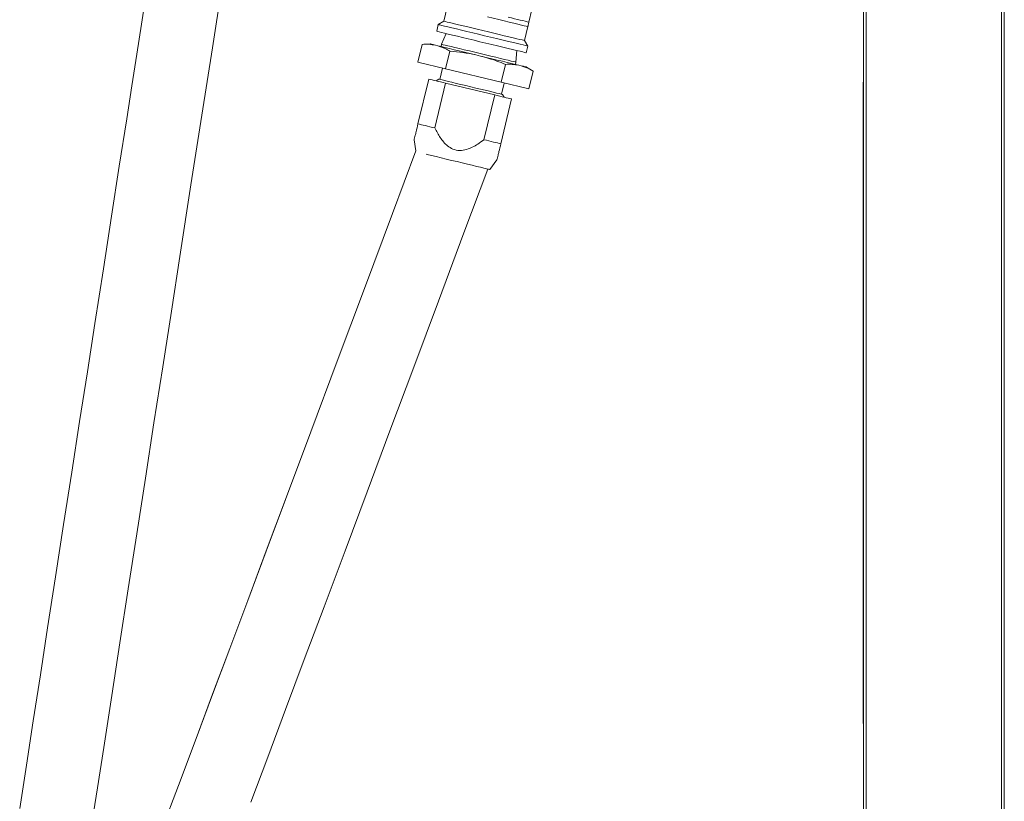
# Model space of a CAD drawing. Units: millimetres. Extents: x 140 to 8699, y 105 to 5981.
# Drawn here: x 3675 to 4102, y 2980 to 3319 of the extents above; entities that cross this region are included whole.
import ezdxf

# ---------------------------------------------------------------- set-up
doc = ezdxf.new("R2010")
doc.units = ezdxf.units.MM
doc.layers.get('0').update_dxf_attribs({"lineweight": 18})

msp = doc.modelspace()

# ---------------------------------------------------------------- linework, layer by layer
at = {"color": 7, "linetype": 'Continuous', "lineweight": 0}
for p, q in [((4100.95, 2774.87), (4100.95, 4863.77)), ((4102.15, 2774.87), (4102.15, 4863.77)), ((4040.95, 2776.07), (4040.95, 3742.94)), ((4042.15, 2776.07), (4042.15, 3741.94)), ((3860.25, 3324.44), (3858.8, 3318.39)), ((3895.72, 3317.98), (3897.05, 3323.49)), ((3858.8, 3318.39), (3856.39, 3316.91)), ((3856.39, 3316.91), (3855.69, 3314)), ((3893.8, 3309.99), (3895.26, 3316.03)), ((3859.84, 3313), (3857.8, 3308.35)), ((3895.28, 3307.58), (3893.8, 3309.99)), ((3847.49, 3300.54), (3849.36, 3308.32)), ((3852.8, 3308.52), (3849.36, 3308.32)), ((3855.11, 3307.96), (3856.14, 3307.72)), ((3857.8, 3308.35), (3857.57, 3307.38)), ((3859.56, 3297.64), (3861.43, 3305.42)), ((3890.13, 3300.59), (3890.43, 3305.66)), ((3894.58, 3304.66), (3895.28, 3307.58)), ((3859.56, 3297.64), (3847.49, 3300.54)), ((3872.7, 3303.74), (3874.76, 3303.25)), ((3889.9, 3299.61), (3890.13, 3300.59)), ((3858.21, 3297.96), (3857.05, 3293.1)), ((3883.7, 3291.85), (3859.56, 3297.64)), ((3883.7, 3291.85), (3885.57, 3299.62)), ((3891.32, 3299.27), (3892.35, 3299.02)), ((3897.64, 3296.73), (3894.67, 3298.47)), ((3895.77, 3288.95), (3897.64, 3296.73)), ((3852.24, 3293.23), (3847.57, 3273.78)), ((3856.61, 3293.21), (3855.4, 3292.47)), ((4040.85, 3291.87), (4040.95, 3291.87)), ((4040.85, 3163.34), (4040.85, 3291.87)), ((3854.91, 3272.02), (3859.58, 3291.47)), ((3859.58, 3291.47), (3880.88, 3286.35)), ((3895.77, 3288.95), (3883.7, 3291.85)), ((3883.88, 3286.66), (3885.05, 3291.52)), ((3880.88, 3286.35), (3876.22, 3266.9)), ((3883.55, 3265.14), (3888.22, 3284.59)), ((3885.06, 3285.35), (3884.32, 3286.55)), ((3845.89, 3266.78), (3846.64, 3262.1)), ((3878.81, 3253.94), (3881.87, 3258.14)), ((4040.85, 3163.34), (4040.95, 3163.34)), ((4040.85, 3013.34), (4040.85, 3163.34)), ((4040.85, 3013.34), (4040.95, 3013.34)), ((4040.85, 3013.16), (4040.95, 3013.16)), ((4040.85, 3012.01), (4040.95, 3012.01)), ((4040.85, 3004.26), (4040.95, 3004.26)), ((4040.85, 2997.14), (4040.95, 2997.14)), ((4040.85, 2995.78), (4040.95, 2995.78)), ((4040.85, 2993.44), (4040.95, 2993.44)), ((4040.85, 2982.61), (4040.95, 2982.61))]:
    msp.add_line(p, q, dxfattribs=at)
at = {"color": 7, "linetype": 'Continuous', "lineweight": 0, "flags": 128}
for points in [[(3729.41, 3329.45), (3727.48, 3317.04), (3725.45, 3303.99), (3723.32, 3290.32), (3721.1, 3276.02), (3717.89, 3255.39), (3714.51, 3233.65), (3710.96, 3210.85), (3707.27, 3187.06), (3704.02, 3166.13), (3700.67, 3144.58), (3697.24, 3122.45), (3693.73, 3099.82), (3690.2, 3077.07), (3686.76, 3054.86), (3683.61, 3034.44), (3680.53, 3014.55), (3677.54, 2995.19), (3674.64, 2976.39)], [(3705.74, 2968.15), (3708.4, 2985.38), (3711.12, 3002.96), (3714.6, 3025.46), (3718.15, 3048.45), (3721.78, 3071.87), (3725.47, 3095.69), (3729.22, 3119.88), (3732.95, 3143.95), (3736.73, 3168.29), (3740.48, 3192.43), (3744.18, 3216.22), (3749.01, 3247.29), (3753.72, 3277.53), (3758.29, 3306.87), (3760.04, 3318.13), (3761.77, 3329.24)], [(3893.8, 3309.99), (3893.76, 3310), (3893.42, 3310.08), (3892.75, 3310.24), (3891.76, 3310.48), (3890.46, 3310.79), (3888.89, 3311.17), (3887.08, 3311.6), (3885.05, 3312.09), (3882.86, 3312.62), (3880.54, 3313.17), (3878.13, 3313.75), (3875.69, 3314.34), (3873.26, 3314.92), (3870.89, 3315.49), (3868.63, 3316.03), (3866.51, 3316.54), (3864.59, 3317), (3862.89, 3317.41), (3861.46, 3317.75), (3860.31, 3318.03), (3859.48, 3318.23), (3858.97, 3318.35), (3858.8, 3318.39), (3858.8, 3318.39)], [(3895.26, 3316.03), (3895.08, 3316.08), (3894.55, 3316.2), (3893.67, 3316.41), (3892.48, 3316.7), (3890.98, 3317.06), (3889.21, 3317.48), (3887.22, 3317.96), (3885.02, 3318.49), (3882.68, 3319.05), (3880.24, 3319.64), (3877.75, 3320.23)], [(3895.72, 3317.98), (3894.95, 3318.16), (3894.07, 3318.37), (3893.07, 3318.61), (3891.97, 3318.88), (3890.78, 3319.17), (3889.49, 3319.47), (3888.13, 3319.8), (3886.7, 3320.14)], [(3855.69, 3314), (3855.73, 3313.99), (3856.08, 3313.9), (3856.76, 3313.74), (3857.78, 3313.5), (3859.1, 3313.18), (3860.71, 3312.79), (3862.58, 3312.34), (3864.67, 3311.84), (3866.95, 3311.29), (3869.37, 3310.71), (3871.9, 3310.11), (3874.48, 3309.48), (3877.08, 3308.86), (3879.64, 3308.25), (3882.12, 3307.65), (3884.48, 3307.08), (3886.67, 3306.56), (3888.65, 3306.08), (3890.4, 3305.66), (3891.87, 3305.31), (3893.04, 3305.03), (3893.89, 3304.83), (3894.41, 3304.7), (3894.58, 3304.66)], [(3895.28, 3307.58), (3895.24, 3307.59), (3894.89, 3307.67), (3894.21, 3307.84), (3893.19, 3308.08), (3891.87, 3308.4), (3890.26, 3308.78), (3888.39, 3309.23), (3886.3, 3309.73), (3884.02, 3310.28), (3881.6, 3310.86), (3879.07, 3311.47), (3876.48, 3312.09), (3873.89, 3312.71), (3871.33, 3313.33), (3868.85, 3313.92), (3866.49, 3314.49), (3864.3, 3315.02), (3862.32, 3315.49), (3860.57, 3315.91), (3859.1, 3316.26), (3857.93, 3316.54), (3857.08, 3316.75), (3856.56, 3316.87), (3856.39, 3316.91)], [(3855.11, 3307.96), (3854.11, 3308.2), (3853.39, 3308.38), (3852.95, 3308.48), (3852.8, 3308.52)], [(3872.7, 3303.74), (3870.24, 3304.33), (3867.82, 3304.91), (3865.49, 3305.47), (3863.27, 3306.01), (3861.2, 3306.5), (3859.3, 3306.96), (3857.61, 3307.37), (3856.14, 3307.72)], [(3857.8, 3308.35), (3857.97, 3308.31), (3858.49, 3308.18), (3859.33, 3307.98), (3860.49, 3307.7), (3861.93, 3307.36), (3863.63, 3306.95), (3865.55, 3306.49), (3867.65, 3305.98), (3869.88, 3305.45), (3872.2, 3304.89), (3874.56, 3304.33), (3876.9, 3303.76), (3879.19, 3303.21), (3881.36, 3302.69), (3883.37, 3302.21), (3885.19, 3301.77), (3886.76, 3301.4), (3888.06, 3301.08), (3889.07, 3300.84), (3889.75, 3300.68), (3890.09, 3300.6), (3890.13, 3300.59)], [(3891.32, 3299.27), (3889.86, 3299.62), (3888.17, 3300.03), (3886.27, 3300.48), (3884.2, 3300.98), (3881.98, 3301.51), (3879.65, 3302.07), (3877.23, 3302.66), (3874.76, 3303.25)], [(3894.67, 3298.47), (3894.52, 3298.5), (3894.08, 3298.61), (3893.35, 3298.78), (3892.35, 3299.02)], [(3859.58, 3291.47), (3858.47, 3291.73), (3857.41, 3291.99), (3856.4, 3292.23), (3855.45, 3292.46), (3854.55, 3292.67), (3853.72, 3292.87), (3852.95, 3293.06), (3852.24, 3293.23)], [(3856.61, 3293.21), (3856.78, 3293.17), (3857.29, 3293.05), (3858.12, 3292.85), (3859.26, 3292.57), (3860.67, 3292.23), (3862.32, 3291.84), (3864.18, 3291.39), (3866.18, 3290.91), (3868.3, 3290.4), (3870.47, 3289.88), (3872.63, 3289.36), (3874.75, 3288.85), (3876.76, 3288.37), (3878.61, 3287.93), (3880.26, 3287.53), (3881.68, 3287.19), (3882.81, 3286.92), (3883.64, 3286.72), (3884.15, 3286.6), (3884.32, 3286.55)], [(3888.22, 3284.59), (3887.52, 3284.76), (3886.75, 3284.94), (3885.91, 3285.14), (3885.02, 3285.36), (3884.06, 3285.59), (3883.05, 3285.83), (3881.99, 3286.09), (3880.88, 3286.35)], [(3854.91, 3272.02), (3853.81, 3272.28), (3852.75, 3272.54), (3851.74, 3272.78), (3850.78, 3273.01), (3849.88, 3273.23), (3849.05, 3273.43), (3848.28, 3273.61), (3847.57, 3273.78)], [(3883.55, 3265.14), (3882.85, 3265.31), (3882.08, 3265.5), (3881.24, 3265.7), (3880.35, 3265.91), (3879.39, 3266.14), (3878.38, 3266.38), (3877.32, 3266.64), (3876.22, 3266.9)], [(3846.64, 3262.1), (3836.48, 3234.89), (3824.33, 3202.32), (3812.51, 3170.68), (3801.07, 3140.07), (3790.05, 3110.59), (3781.7, 3088.27), (3773.63, 3066.72), (3765.86, 3045.96), (3758.38, 3026.01), (3751.2, 3006.87), (3743.54, 2986.47), (3736.25, 2967.08), (3729.32, 2948.68), (3722.76, 2931.27), (3716.55, 2914.83), (3710.69, 2899.35), (3705.18, 2884.8), (3700, 2871.16), (3695.06, 2858.18), (3690.45, 2846.08), (3686.16, 2834.86), (3684.67, 2830.96)], [(3846.64, 3262.1), (3836.49, 3234.89), (3824.33, 3202.33), (3812.51, 3170.69), (3801.08, 3140.08), (3790.05, 3110.6), (3781.7, 3088.28), (3773.64, 3066.72), (3765.86, 3045.97), (3758.38, 3026.02), (3751.2, 3006.88), (3743.54, 2986.48), (3736.25, 2967.08), (3729.32, 2948.69), (3722.76, 2931.28), (3716.55, 2914.84), (3710.7, 2899.36), (3705.18, 2884.81), (3700.01, 2871.16), (3695.07, 2858.18), (3690.46, 2846.09), (3686.17, 2834.86), (3684.67, 2830.96)], [(3878.81, 3253.94), (3878.64, 3253.98), (3878.13, 3254.1), (3877.29, 3254.31), (3876.14, 3254.58), (3874.71, 3254.92), (3873.03, 3255.33), (3871.12, 3255.79), (3869.04, 3256.29), (3866.82, 3256.82), (3864.52, 3257.37), (3862.18, 3257.93), (3859.85, 3258.49), (3857.58, 3259.04), (3855.43, 3259.55), (3853.43, 3260.03), (3851.63, 3260.47), (3851.18, 3260.57)], [(3774.95, 2979.11), (3782.31, 2998.7), (3790.07, 3019.38), (3798.22, 3041.14), (3806.78, 3063.98), (3815.91, 3088.39), (3825.45, 3113.91), (3835.4, 3140.51), (3845.73, 3168.17), (3856.44, 3196.84), (3867.51, 3226.49), (3877.84, 3254.17)]]:
    msp.add_lwpolyline(points, dxfattribs=at)
at = {"color": 7, "linetype": 'Continuous', "lineweight": 0}
for points, knots in [([(3895.26, 3316.03), (3895.26, 3316.07), (3895.28, 3316.14), (3895.43, 3316.75), (3895.61, 3317.52), (3895.72, 3317.98)], [0, 0, 0, 0, 0.282827, 0.570918, 1, 1, 1, 1]), ([(3849.36, 3308.32), (3850.34, 3308.35), (3852.29, 3308.43), (3854.17, 3308.12), (3855.11, 3307.96)], [0, 0, 0, 0, 0.4989315, 1, 1, 1, 1]), ([(3856.14, 3307.72), (3857.23, 3307.36), (3859.04, 3306.77), (3860.75, 3305.81), (3861.43, 3305.42)], [0, 0, 0, 0, 0.5985851, 1, 1, 1, 1]), ([(3861.43, 3305.42), (3863.32, 3305.24), (3867.11, 3304.87), (3870.84, 3304.12), (3872.7, 3303.74)], [0, 0, 0, 0, 0.498931, 1, 1, 1, 1]), ([(3874.76, 3303.25), (3877.11, 3302.58), (3880.77, 3301.53), (3884.3, 3300.13), (3885.57, 3299.62)], [0, 0, 0, 0, 0.641355, 1, 1, 1, 1]), ([(3885.57, 3299.62), (3886.55, 3299.66), (3888.5, 3299.73), (3890.38, 3299.43), (3891.32, 3299.27)], [0, 0, 0, 0, 0.49893, 1, 1, 1, 1]), ([(3892.35, 3299.02), (3893.44, 3298.67), (3895.25, 3298.07), (3896.96, 3297.11), (3897.64, 3296.73)], [0, 0, 0, 0, 0.598586, 1, 1, 1, 1]), ([(3847.57, 3273.78), (3847.29, 3272.6), (3846.87, 3270.84), (3846.39, 3268.83), (3846.09, 3267.59), (3845.89, 3266.78), (3845.92, 3266.89), (3845.93, 3266.92)], [0, 0, 0, 0, 0.354992, 0.531265, 0.710893, 0.906826, 1, 1, 1, 1]), ([(3876.22, 3266.9), (3875.32, 3266.25), (3873.71, 3265.08), (3871.19, 3263.64), (3868.6, 3262.57), (3865.68, 3262.05), (3862.74, 3262.64), (3860.42, 3264.11), (3858.67, 3265.88), (3856.75, 3268.46), (3855.65, 3270.6), (3854.91, 3272.02)], [0, 0, 0, 0, 0.122602, 0.221849, 0.320832, 0.433201, 0.546621, 0.644578, 0.733421, 0.82252, 1, 1, 1, 1]), ([(3881.91, 3258.28), (3881.9, 3258.25), (3881.87, 3258.14), (3882.06, 3258.95), (3882.36, 3260.18), (3882.84, 3262.19), (3883.27, 3263.97), (3883.55, 3265.14)], [0, 0, 0, 0, 0.0931737, 0.2891058, 0.4648564, 0.6450099, 1, 1, 1, 1])]:
    msp.add_open_spline(points, degree=3, knots=knots, dxfattribs=at)

doc.saveas('drawing.dxf')
